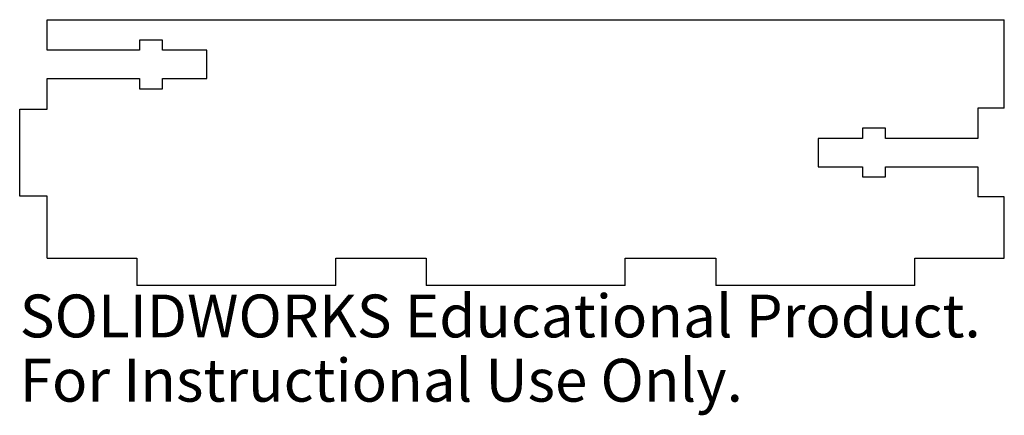
# Model space of a CAD drawing. Units: millimetres. Extents: x -56 to 56, y -18 to 27.
import ezdxf

# ---------------------------------------------------------------- set-up
doc = ezdxf.new("R2010")
doc.units = ezdxf.units.MM
doc.styles.add('SLDTEXTSTYLE0', font='TXT', dxfattribs={"width": 0.7})

msp = doc.modelspace()

# ---------------------------------------------------------------- linework, layer by layer
at = {"color": 7, "linetype": 'Continuous', "lineweight": 25}
for p, q in [((-52.4, 23.55), (-52.4, 27)), ((-52.4, 27), (55.5, 27)), ((55.5, 17), (55.5, 27)), ((-39.4, 24.7), (-42, 24.7)), ((-42, 24.7), (-42, 23.55)), ((-39.4, 23.55), (-39.4, 24.7)), ((-42, 23.55), (-52.4, 23.55)), ((-34.4, 23.55), (-39.4, 23.55)), ((-34.4, 20.35), (-34.4, 23.55)), ((-52.4, 16.9), (-52.4, 20.35)), ((-52.4, 20.35), (-42, 20.35)), ((-42, 20.35), (-42, 19.2)), ((-39.4, 19.2), (-39.4, 20.35)), ((-39.4, 20.35), (-34.4, 20.35)), ((-42, 19.2), (-39.4, 19.2)), ((-55.5, 7.1), (-55.5, 16.9)), ((-55.5, 16.9), (-52.4, 16.9)), ((55.5, 17), (52.5, 17)), ((52.5, 17), (52.5, 13.6)), ((42.1, 14.75), (39.5, 14.75)), ((39.5, 14.75), (39.5, 13.6)), ((42.1, 13.6), (42.1, 14.75)), ((39.5, 13.6), (34.5, 13.6)), ((34.5, 13.6), (34.5, 10.4)), ((52.5, 13.6), (42.1, 13.6)), ((34.5, 10.4), (39.5, 10.4)), ((39.5, 10.4), (39.5, 9.25)), ((42.1, 9.25), (42.1, 10.4)), ((42.1, 10.4), (52.5, 10.4)), ((52.5, 10.4), (52.5, 7)), ((39.5, 9.25), (42.1, 9.25)), ((-52.4, 7.1), (-55.5, 7.1)), ((-52.4, 0.1), (-52.4, 7.1)), ((55.5, 7), (52.5, 7)), ((55.5, 0.1), (55.5, 7)), ((-52.4, 0.1), (-42.3, 0.1)), ((-42.3, 0.1), (-42.3, -3)), ((-19.87, 0.1), (-9.67, 0.1)), ((-19.87, -3), (-19.87, 0.1)), ((-9.67, 0.1), (-9.67, -3)), ((12.77, 0.1), (22.97, 0.1)), ((12.77, -3), (12.77, 0.1)), ((22.97, 0.1), (22.97, -3)), ((45.4, 0.1), (55.5, 0.1)), ((45.4, -3), (45.4, 0.1)), ((-19.87, -3), (-42.3, -3)), ((12.77, -3), (-9.67, -3)), ((45.4, -3), (22.97, -3))]:
    msp.add_line(p, q, dxfattribs=at)

# ---------------------------------------------------------------- texts
at = {"color": 7, "linetype": 'Continuous', "char_height": 4.8336, "attachment_point": 1, "style": 'SLDTEXTSTYLE0'}
for s, insert in [('SOLIDWORKS Educational Product.', (-55.5, -4.02)), ('For Instructional Use Only.', (-55.5, -11.27))]:
    msp.add_mtext(s, dxfattribs=dict(at, insert=insert))

doc.saveas('drawing.dxf')
